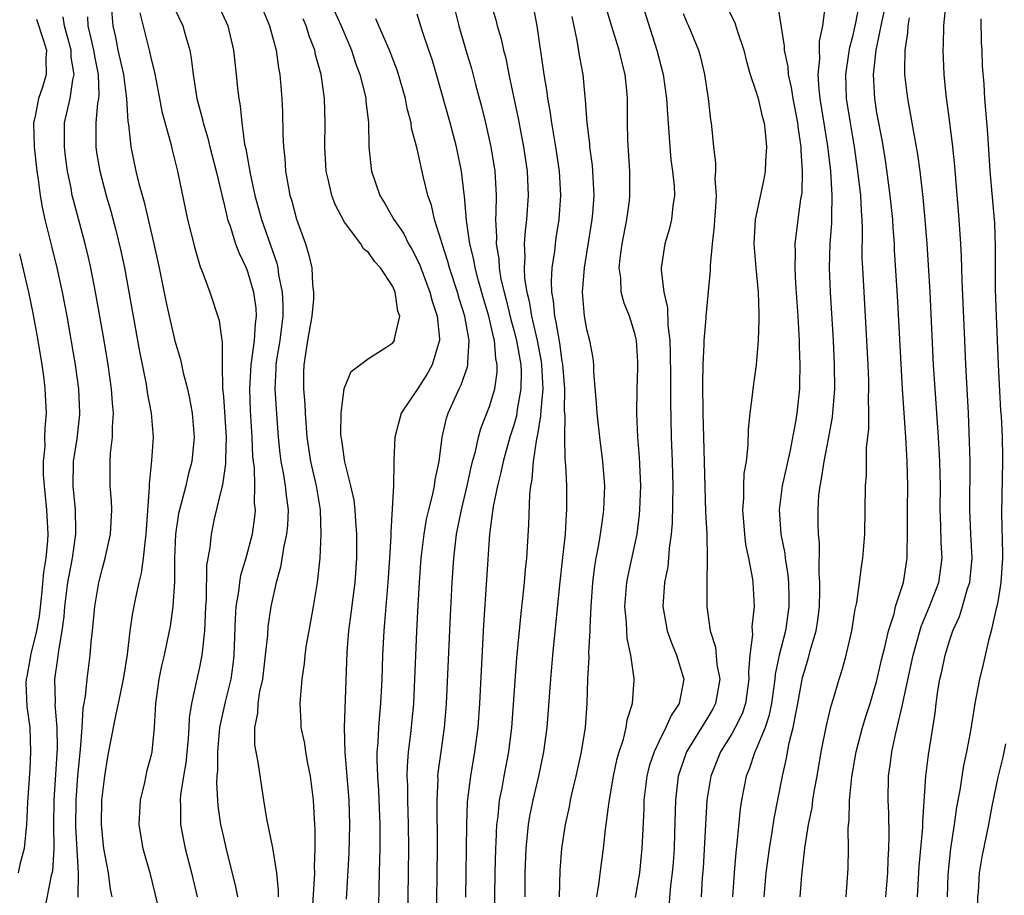
# Model space of a CAD drawing. Units: inches. Extents: x 2496000 to 2499000, y 1473000 to 1476000.
# Drawn here: x 2496688 to 2496770, y 1473145 to 1473218 of the extents above; entities that cross this region are included whole.
import ezdxf

# ---------------------------------------------------------------- set-up
doc = ezdxf.new("R2010")
doc.units = ezdxf.units.IN
doc.header["$MEASUREMENT"] = 0
doc.layers.add('LD24961473_2ft', color=180, linetype='Continuous')

msp = doc.modelspace()

# ---------------------------------------------------------------- linework, layer by layer
at = {"layer": 'LD24961473_2ft'}
for points, elevation in [([(2496695.693, 1473219), (2496695.855, 1473217), (2496696.085, 1473216.085), (2496696.29, 1473215), (2496696.743, 1473213), (2496697.004, 1473211), (2496697.104, 1473209.104), (2496697.15, 1473208.85), (2496697.343, 1473207), (2496697.777, 1473205), (2496698.014, 1473203.986), (2496698.444, 1473202.444), (2496699.258, 1473199), (2496699.689, 1473197), (2496700.247, 1473194.247), (2496700.515, 1473193), (2496700.981, 1473190.981), (2496701.443, 1473189.443), (2496701.68, 1473188.32), (2496702.025, 1473187), (2496702.202, 1473186.202), (2496702.412, 1473185), (2496702.599, 1473183), (2496702.402, 1473181), (2496702.092, 1473179.908), (2496701.891, 1473179), (2496701.522, 1473177.523), (2496701.366, 1473177), (2496701.302, 1473176.698), (2496701.036, 1473175), (2496700.953, 1473173), (2496700.96, 1473171.04), (2496700.836, 1473169), (2496700.6, 1473167.4), (2496700.525, 1473167), (2496700.098, 1473165), (2496699.889, 1473164.111), (2496699.675, 1473163), (2496699.4, 1473161), (2496699.28, 1473159), (2496699.076, 1473157), (2496699, 1473156.643), (2496698.656, 1473155.344), (2496698.475, 1473154.474), (2496698.117, 1473153), (2496698.018, 1473151), (2496698.15, 1473150.15), (2496698.357, 1473149), (2496698.924, 1473147), (2496699.522, 1473144.478)], 7906), ([(2496713.83, 1473219), (2496714.727, 1473217), (2496715.577, 1473215), (2496715.926, 1473213.926), (2496716.281, 1473213), (2496716.709, 1473211.291), (2496716.768, 1473211), (2496716.779, 1473210.778), (2496716.984, 1473209), (2496717.026, 1473207), (2496717.196, 1473205.195), (2496717.23, 1473205), (2496717.913, 1473203), (2496718.331, 1473202.332), (2496719.092, 1473201), (2496719.876, 1473199.876), (2496720.296, 1473199), (2496720.563, 1473198.563), (2496721, 1473197.706), (2496721.22, 1473197.22), (2496722.058, 1473195), (2496722.24, 1473194.24), (2496722.658, 1473193), (2496722.854, 1473191.145), (2496722.851, 1473191), (2496722.763, 1473190.763), (2496722.25, 1473189), (2496721.803, 1473188.197), (2496721, 1473186.951), (2496719.699, 1473185), (2496719.161, 1473183), (2496719.091, 1473181.091), (2496719.071, 1473180.929), (2496719.042, 1473179), (2496718.827, 1473175.174), (2496718.834, 1473174.834), (2496718.729, 1473173), (2496718.59, 1473171), (2496718.415, 1473169), (2496718.324, 1473167.676), (2496718.255, 1473167), (2496718.147, 1473165), (2496718.081, 1473163), (2496717.987, 1473161), (2496717.902, 1473160.098), (2496717.822, 1473159), (2496717.76, 1473157.76), (2496717.687, 1473157), (2496717.675, 1473156.324), (2496717.725, 1473155), (2496717.814, 1473153.814), (2496717.856, 1473153), (2496717.93, 1473151), (2496717.916, 1473149), (2496717.904, 1473148.095), (2496717.837, 1473145.837), (2496717.812, 1473144.188)], 7894), ([(2496723.95, 1473219), (2496724.464, 1473217), (2496725.034, 1473215), (2496725.487, 1473213.487), (2496725.828, 1473212.172), (2496726.334, 1473210.334), (2496726.661, 1473209), (2496727.109, 1473207), (2496727.419, 1473205), (2496727.526, 1473203), (2496727.517, 1473201.517), (2496727.486, 1473201), (2496727.559, 1473199.559), (2496727.526, 1473199), (2496727.749, 1473197.749), (2496727.778, 1473197), (2496727.933, 1473196.067), (2496728.186, 1473195), (2496728.361, 1473194.361), (2496728.75, 1473192.75), (2496729, 1473191.864), (2496729.223, 1473191), (2496729.574, 1473189), (2496729.599, 1473188.401), (2496729.589, 1473187), (2496729.286, 1473185.285), (2496729.222, 1473184.778), (2496729, 1473183.997), (2496728.677, 1473183), (2496728.112, 1473181), (2496727.922, 1473180.078), (2496727.642, 1473179), (2496727.282, 1473177.282), (2496726.973, 1473175), (2496726.491, 1473167.509), (2496726.286, 1473163.714), (2496726.16, 1473161), (2496726.023, 1473159), (2496725.759, 1473157), (2496725.403, 1473155), (2496725.144, 1473152.856), (2496725.081, 1473151), (2496725.01, 1473144.99)], 7888), ([(2496727, 1473219.22), (2496727.5, 1473217.5), (2496727.626, 1473217), (2496727.942, 1473215.942), (2496728.143, 1473215), (2496728.328, 1473214.328), (2496728.584, 1473213), (2496729.346, 1473209.346), (2496729.791, 1473207), (2496730.092, 1473205), (2496730.191, 1473203), (2496730.049, 1473201), (2496729.922, 1473200.078), (2496729.852, 1473199), (2496729.904, 1473197.904), (2496729.838, 1473197), (2496729.876, 1473196.124), (2496730.059, 1473195), (2496730.257, 1473194.257), (2496730.452, 1473193), (2496730.92, 1473191), (2496731.26, 1473189.259), (2496731.295, 1473189), (2496731.387, 1473187), (2496731.216, 1473185.216), (2496731.213, 1473184.787), (2496730.924, 1473183.076), (2496730.87, 1473182.87), (2496730.604, 1473181), (2496730.496, 1473179.504), (2496730.378, 1473179), (2496730.28, 1473178.279), (2496730.208, 1473175.792), (2496730.031, 1473173), (2496729.926, 1473172.074), (2496729.841, 1473171), (2496729.712, 1473169.712), (2496729.564, 1473168.436), (2496729.222, 1473164.778), (2496728.815, 1473159), (2496728.57, 1473157), (2496728.179, 1473155), (2496728, 1473154), (2496727.79, 1473153), (2496727.662, 1473151.662), (2496727.565, 1473151), (2496727.508, 1473149.508), (2496727.47, 1473149), (2496727.424, 1473147), (2496727.357, 1473141.357)], 7886), ([(2496739.553, 1473219), (2496740.812, 1473215), (2496741.327, 1473213), (2496741.618, 1473211), (2496741.698, 1473209.698), (2496741.815, 1473208.185), (2496741.882, 1473207), (2496741.973, 1473205.973), (2496742.113, 1473205), (2496742.251, 1473203.749), (2496742.279, 1473203), (2496742.145, 1473202.145), (2496742.033, 1473201), (2496741.825, 1473200.175), (2496741.476, 1473199), (2496741.174, 1473197), (2496741.167, 1473196.833), (2496741.378, 1473195), (2496741.695, 1473193.695), (2496741.718, 1473192.282), (2496741.88, 1473191), (2496741.914, 1473189.914), (2496741.937, 1473188.063), (2496741.93, 1473185.93), (2496741.998, 1473183), (2496742.074, 1473181), (2496742.128, 1473179), (2496742.085, 1473175.914), (2496742.009, 1473175), (2496741.84, 1473173.841), (2496741.784, 1473173), (2496741.71, 1473172.289), (2496741.453, 1473171), (2496741.312, 1473169), (2496741.666, 1473167), (2496742.012, 1473166.012), (2496742.429, 1473165), (2496743.046, 1473163), (2496742.663, 1473161), (2496741.989, 1473160.011), (2496741.561, 1473159), (2496741, 1473157.892), (2496740.584, 1473157), (2496740.191, 1473155.809), (2496739.99, 1473155), (2496739.739, 1473153), (2496739.73, 1473152.27), (2496739.581, 1473149), (2496739.53, 1473148.47), (2496739.366, 1473147), (2496739.032, 1473144.969)], 7878), ([(2496746.398, 1473219), (2496747.251, 1473217.251), (2496747.469, 1473216.531), (2496747.994, 1473215), (2496748.183, 1473214.183), (2496748.527, 1473213), (2496749, 1473211.599), (2496749.177, 1473211), (2496749.524, 1473209.524), (2496749.668, 1473209), (2496749.773, 1473208.227), (2496749.881, 1473207), (2496749.791, 1473205.792), (2496749.775, 1473205), (2496749.661, 1473204.339), (2496748.948, 1473201), (2496748.819, 1473199), (2496748.988, 1473197), (2496749.179, 1473195), (2496749.226, 1473193.226), (2496749.252, 1473192.748), (2496749.184, 1473191), (2496749.018, 1473188.982), (2496748.734, 1473187), (2496748.713, 1473186.713), (2496748.496, 1473185), (2496748.353, 1473183.647), (2496748.343, 1473182.343), (2496748.184, 1473181), (2496748, 1473180), (2496747.97, 1473179), (2496747.968, 1473177.968), (2496747.878, 1473177), (2496748.044, 1473175), (2496748.147, 1473174.147), (2496748.398, 1473173), (2496748.718, 1473171.282), (2496748.746, 1473171), (2496748.859, 1473169), (2496748.672, 1473167.328), (2496748.711, 1473166.711), (2496748.5, 1473165), (2496748.384, 1473163.616), (2496748.422, 1473163), (2496748.142, 1473161), (2496747.853, 1473160.147), (2496747.295, 1473159), (2496747, 1473158.473), (2496746.069, 1473157), (2496745.266, 1473155), (2496744.948, 1473153), (2496744.825, 1473151), (2496744.631, 1473147.369), (2496744.57, 1473146.57), (2496744.487, 1473145)], 7874), ([(2496752.657, 1473145), (2496752.799, 1473146.799), (2496753.036, 1473149.036), (2496753.349, 1473151), (2496753.635, 1473152.366), (2496753.713, 1473153), (2496753.851, 1473153.851), (2496754.065, 1473155), (2496754.4, 1473157), (2496754.822, 1473159.178), (2496755.207, 1473160.793), (2496755.407, 1473161.407), (2496755.877, 1473163), (2496756.152, 1473163.848), (2496756.464, 1473165), (2496756.926, 1473167), (2496757.206, 1473168.794), (2496757.332, 1473169.332), (2496757.561, 1473171), (2496757.716, 1473172.284), (2496757.836, 1473173), (2496757.989, 1473175), (2496758.06, 1473179), (2496758.128, 1473179.872), (2496758.148, 1473182.148), (2496758.318, 1473183.682), (2496758.325, 1473185), (2496758.303, 1473186.302), (2496758.335, 1473187), (2496758.325, 1473187.675), (2496758.272, 1473189), (2496757.818, 1473197), (2496757.786, 1473197.786), (2496757.806, 1473200.194), (2496757.772, 1473201), (2496757.709, 1473201.709), (2496757.655, 1473203), (2496757.432, 1473205), (2496757.149, 1473207), (2496756.801, 1473209), (2496756.486, 1473211), (2496756.426, 1473213), (2496756.687, 1473214.687), (2496756.756, 1473215.244), (2496757, 1473216.144), (2496757.25, 1473217.25), (2496757.592, 1473219)], 7868), ([(2496756.45, 1473145), (2496756.63, 1473147.37), (2496756.654, 1473149), (2496756.632, 1473150.632), (2496756.66, 1473151), (2496756.703, 1473151.297), (2496756.742, 1473153), (2496756.932, 1473154.932), (2496757.289, 1473157), (2496757.811, 1473159), (2496758.086, 1473159.914), (2496758.439, 1473161), (2496759, 1473162.899), (2496759.386, 1473164.614), (2496759.651, 1473165.651), (2496759.952, 1473167), (2496760.407, 1473168.407), (2496760.544, 1473169), (2496761.186, 1473171), (2496761.507, 1473173), (2496761.49, 1473173.49), (2496761.521, 1473175), (2496761.53, 1473176.47), (2496761.516, 1473177), (2496761.54, 1473179), (2496761.504, 1473181), (2496761.394, 1473183), (2496761.115, 1473187), (2496760.69, 1473194.69), (2496760.457, 1473198.457), (2496760.435, 1473199), (2496760.329, 1473200.329), (2496760.3, 1473201), (2496760.099, 1473203), (2496759.726, 1473205.726), (2496759.445, 1473207.445), (2496759, 1473209.832), (2496758.813, 1473211), (2496758.716, 1473213), (2496758.935, 1473215), (2496759.429, 1473217.428), (2496759.778, 1473219)], 7866), ([(2496698.096, 1473218.096), (2496698.892, 1473214.892), (2496699, 1473214.368), (2496699.287, 1473213.287), (2496699.406, 1473212.594), (2496699.734, 1473211), (2496699.928, 1473209.928), (2496700.632, 1473207.368), (2496700.763, 1473206.763), (2496701.2, 1473205), (2496702.042, 1473201), (2496702.629, 1473198.63), (2496703.086, 1473197.086), (2496703.221, 1473196.779), (2496703.867, 1473195), (2496704.655, 1473192.655), (2496704.861, 1473191), (2496704.888, 1473190.887), (2496704.895, 1473189), (2496704.935, 1473187.066), (2496705, 1473186.353), (2496705.217, 1473183), (2496705.172, 1473181.172), (2496705.185, 1473180.815), (2496704.928, 1473179.072), (2496704.868, 1473178.868), (2496704.252, 1473176.253), (2496703.982, 1473175), (2496703.875, 1473173.876), (2496703.603, 1473172.397), (2496703.579, 1473169.579), (2496703.53, 1473169), (2496703.442, 1473167), (2496703.239, 1473165.239), (2496703.23, 1473165), (2496703, 1473163.871), (2496702.794, 1473163), (2496702.758, 1473162.758), (2496702.361, 1473161), (2496702.184, 1473159.816), (2496702.155, 1473159), (2496702.09, 1473158.09), (2496701.898, 1473156.102), (2496701.702, 1473155), (2496701.455, 1473153.455), (2496701.424, 1473153), (2496701.459, 1473152.54), (2496701.457, 1473151), (2496701.701, 1473149.701), (2496701.85, 1473149), (2496702.353, 1473147), (2496702.822, 1473145)], 7904), ([(2496701, 1473218.384), (2496701.659, 1473217), (2496701.893, 1473216.107), (2496702.216, 1473215), (2496702.338, 1473214.337), (2496702.491, 1473213), (2496702.815, 1473211), (2496703.281, 1473209.281), (2496703.331, 1473209), (2496703.727, 1473207.727), (2496703.89, 1473207), (2496704.399, 1473205), (2496704.842, 1473203.158), (2496704.894, 1473202.893), (2496705, 1473202.5), (2496705.271, 1473201.272), (2496705.351, 1473201), (2496705.556, 1473200.444), (2496706.004, 1473199), (2496706.264, 1473198.264), (2496706.88, 1473197), (2496707, 1473196.706), (2496707.501, 1473195), (2496707.677, 1473193.677), (2496707.712, 1473193), (2496707.625, 1473192.374), (2496707.546, 1473191), (2496707.267, 1473189), (2496707.145, 1473187), (2496707.214, 1473185.214), (2496707.352, 1473183), (2496707.419, 1473181.419), (2496707.46, 1473181), (2496707.537, 1473180.464), (2496707.576, 1473179), (2496707.554, 1473177.554), (2496707.612, 1473177), (2496707.563, 1473176.437), (2496707.384, 1473175), (2496706.862, 1473173), (2496706.419, 1473171.581), (2496706.325, 1473171), (2496706.252, 1473170.252), (2496706.038, 1473169), (2496705.968, 1473168.032), (2496705.87, 1473165), (2496705.784, 1473164.216), (2496705.61, 1473163), (2496705.14, 1473161.14), (2496704.69, 1473159), (2496704.527, 1473157), (2496704.524, 1473155.476), (2496704.47, 1473155), (2496704.435, 1473154.435), (2496704.548, 1473152.548), (2496704.772, 1473151), (2496705, 1473149.944), (2496705.29, 1473148.711), (2496705.964, 1473145.964), (2496706.161, 1473145)], 7902), ([(2496704.626, 1473218.626), (2496705.355, 1473217), (2496705.835, 1473215), (2496706.058, 1473213), (2496706.163, 1473211.837), (2496706.266, 1473211), (2496706.389, 1473210.389), (2496706.522, 1473209), (2496706.756, 1473207.244), (2496706.848, 1473206.848), (2496707.204, 1473204.796), (2496707.601, 1473203), (2496708.149, 1473201), (2496709.406, 1473197.406), (2496709.493, 1473197), (2496709.559, 1473196.442), (2496709.868, 1473195), (2496709.922, 1473193.922), (2496709.905, 1473193), (2496709.656, 1473191), (2496709.393, 1473189.393), (2496709.345, 1473189), (2496709.343, 1473188.657), (2496709.256, 1473187), (2496709.347, 1473185.346), (2496709.515, 1473183), (2496709.652, 1473181.652), (2496709.741, 1473181), (2496709.93, 1473180.07), (2496710.1, 1473179), (2496710.176, 1473178.176), (2496710.339, 1473177), (2496710.286, 1473175.714), (2496710.227, 1473175), (2496709.997, 1473173.997), (2496709.725, 1473172.275), (2496709.348, 1473171), (2496708.924, 1473169), (2496708.68, 1473167.32), (2496708.639, 1473166.639), (2496708.463, 1473165), (2496708.219, 1473163), (2496707.991, 1473161.991), (2496707.844, 1473161), (2496707.812, 1473160.188), (2496707.559, 1473159), (2496707.571, 1473157.571), (2496707.672, 1473157), (2496707.854, 1473156.147), (2496708.31, 1473153), (2496708.554, 1473151.447), (2496709.055, 1473149.055), (2496709.376, 1473147), (2496709.534, 1473145.533), (2496709.524, 1473145)], 7900), ([(2496708.29, 1473218.29), (2496708.817, 1473217), (2496709.35, 1473215), (2496709.55, 1473213.55), (2496709.666, 1473213), (2496709.841, 1473211), (2496709.894, 1473209.894), (2496709.917, 1473208.083), (2496709.971, 1473207), (2496710.075, 1473206.075), (2496710.14, 1473205), (2496710.376, 1473203.624), (2496710.499, 1473203), (2496710.616, 1473202.616), (2496711.037, 1473201.037), (2496711.774, 1473199), (2496712.061, 1473198.061), (2496712.297, 1473197), (2496712.364, 1473195.636), (2496712.454, 1473195), (2496712.439, 1473194.439), (2496712.301, 1473193), (2496711.961, 1473191), (2496711.658, 1473189), (2496711.631, 1473188.369), (2496711.623, 1473187), (2496711.73, 1473185.73), (2496711.749, 1473185), (2496711.902, 1473183), (2496712.202, 1473181), (2496712.658, 1473179), (2496712.995, 1473177), (2496713.061, 1473175), (2496712.957, 1473173), (2496712.758, 1473171), (2496712.426, 1473169), (2496712.047, 1473167), (2496711.848, 1473165.848), (2496711.733, 1473165), (2496711.687, 1473164.313), (2496711.495, 1473163), (2496711.339, 1473161.339), (2496711.324, 1473161), (2496711.402, 1473159.402), (2496711.409, 1473159), (2496711.697, 1473157.698), (2496711.785, 1473157), (2496711.955, 1473156.045), (2496712.169, 1473155), (2496712.404, 1473153), (2496712.45, 1473152.45), (2496712.519, 1473151), (2496712.561, 1473150.561), (2496712.558, 1473149), (2496712.497, 1473147.503), (2496712.521, 1473147), (2496712.512, 1473146.512), (2496712.357, 1473144.358)], 7898), ([(2496729.923, 1473145), (2496729.935, 1473147), (2496730.012, 1473149), (2496730.138, 1473150.138), (2496730.21, 1473151), (2496730.318, 1473151.682), (2496730.581, 1473153), (2496731.059, 1473155), (2496731.481, 1473157), (2496731.744, 1473159), (2496732.048, 1473163), (2496732.22, 1473165), (2496732.803, 1473170.803), (2496733.059, 1473173.058), (2496733.26, 1473175), (2496733.342, 1473176.658), (2496733.383, 1473177), (2496733.367, 1473179), (2496733.293, 1473180.707), (2496733.242, 1473181.242), (2496733.205, 1473183), (2496733.229, 1473184.771), (2496733.195, 1473185.195), (2496733.201, 1473187), (2496733.045, 1473189.045), (2496733, 1473189.271), (2496732.789, 1473190.789), (2496732.507, 1473192.507), (2496732.377, 1473193), (2496732.284, 1473194.284), (2496732.142, 1473195), (2496732.102, 1473195.898), (2496732.173, 1473197), (2496732.374, 1473198.375), (2496732.43, 1473199), (2496732.499, 1473199.501), (2496732.738, 1473201), (2496732.886, 1473203), (2496732.765, 1473205), (2496732.464, 1473207), (2496732.125, 1473209), (2496731.992, 1473209.992), (2496731.801, 1473211), (2496731.713, 1473211.713), (2496731.495, 1473213), (2496730.937, 1473217), (2496730.619, 1473218.619)], 7884), ([(2496735.865, 1473145), (2496736.032, 1473146.032), (2496736.23, 1473147.77), (2496736.401, 1473149), (2496736.57, 1473150.57), (2496736.863, 1473152.863), (2496737.227, 1473155), (2496737.543, 1473156.457), (2496737.7, 1473157), (2496738.057, 1473158.056), (2496738.285, 1473159), (2496738.368, 1473159.632), (2496738.803, 1473161), (2496738.944, 1473162.944), (2496738.943, 1473163.057), (2496738.666, 1473165), (2496738.356, 1473166.356), (2496738.313, 1473167.687), (2496738.179, 1473169), (2496738.328, 1473171), (2496738.431, 1473171.569), (2496739, 1473174.099), (2496739.184, 1473175), (2496739.388, 1473176.612), (2496739.42, 1473177), (2496739.48, 1473179), (2496739.368, 1473181.368), (2496739.23, 1473183), (2496739.151, 1473185), (2496739.182, 1473187), (2496739.247, 1473188.753), (2496739.241, 1473189.241), (2496739.138, 1473191), (2496739, 1473191.59), (2496738.542, 1473193), (2496738.099, 1473194.099), (2496737.866, 1473195), (2496737.827, 1473196.173), (2496737.708, 1473197), (2496737.784, 1473197.784), (2496737.955, 1473199), (2496738.339, 1473201), (2496738.541, 1473202.541), (2496738.588, 1473203), (2496738.575, 1473203.425), (2496738.579, 1473205), (2496738.426, 1473207.574), (2496738.392, 1473209), (2496738.381, 1473211), (2496738.332, 1473211.668), (2496738.197, 1473213), (2496737.949, 1473213.949), (2496737.709, 1473215), (2496737.053, 1473217.053), (2496736.597, 1473218.597)], 7880), ([(2496743, 1473218.043), (2496743.293, 1473217.293), (2496743.43, 1473217), (2496744.249, 1473215), (2496744.421, 1473214.421), (2496744.762, 1473213), (2496745.055, 1473211), (2496745.245, 1473209.245), (2496745.298, 1473209), (2496745.485, 1473207), (2496745.664, 1473205.664), (2496745.657, 1473205), (2496745.606, 1473204.394), (2496745.711, 1473203), (2496745.643, 1473201.643), (2496745.576, 1473201), (2496745.549, 1473200.451), (2496745.37, 1473199), (2496745.21, 1473197.21), (2496745.223, 1473196.777), (2496744.847, 1473193), (2496744.849, 1473192.85), (2496744.692, 1473191), (2496744.695, 1473190.695), (2496744.607, 1473189), (2496744.58, 1473187.42), (2496744.609, 1473185), (2496744.654, 1473183), (2496744.837, 1473176.838), (2496744.929, 1473175), (2496744.979, 1473173), (2496744.939, 1473170.939), (2496744.935, 1473169), (2496745.214, 1473167), (2496745.654, 1473165.654), (2496745.777, 1473164.223), (2496746.01, 1473163), (2496745.665, 1473161), (2496745.44, 1473160.56), (2496745, 1473159.814), (2496743.274, 1473157), (2496742.677, 1473155.323), (2496742.578, 1473155), (2496742.343, 1473153), (2496742.282, 1473150.282), (2496742.237, 1473149), (2496742.158, 1473147.842), (2496742.083, 1473147), (2496741.945, 1473145.946), (2496741.794, 1473144.206)], 7876), ([(2496750.79, 1473218.79), (2496751.342, 1473215.341), (2496751.337, 1473215), (2496751.624, 1473213.625), (2496751.651, 1473213), (2496751.919, 1473211.919), (2496752.046, 1473211), (2496752.431, 1473209), (2496752.482, 1473208.482), (2496752.707, 1473207), (2496752.703, 1473206.703), (2496752.832, 1473205), (2496752.783, 1473203.217), (2496752.693, 1473202.693), (2496752.464, 1473201), (2496752.218, 1473199), (2496752.241, 1473198.241), (2496752.212, 1473197), (2496752.279, 1473195.721), (2496752.462, 1473193), (2496752.478, 1473192.478), (2496752.565, 1473191), (2496752.565, 1473190.565), (2496752.632, 1473189), (2496752.608, 1473187.392), (2496752.589, 1473187), (2496752.376, 1473185), (2496752.267, 1473184.267), (2496751.795, 1473181.795), (2496751.18, 1473179), (2496750.924, 1473177), (2496751.06, 1473175), (2496751.382, 1473173.382), (2496751.418, 1473173), (2496751.637, 1473171.637), (2496751.687, 1473171), (2496751.724, 1473169.724), (2496751.728, 1473169), (2496751.441, 1473167), (2496750.921, 1473165), (2496750.586, 1473163.414), (2496750.558, 1473163), (2496750.284, 1473161), (2496750.066, 1473159.934), (2496749.75, 1473159), (2496749, 1473157.169), (2496748.914, 1473157), (2496748.428, 1473155.572), (2496748.184, 1473155), (2496747.809, 1473153), (2496747.705, 1473152.294), (2496747.427, 1473149.427), (2496747.326, 1473148.674), (2496747.191, 1473147), (2496747.067, 1473145)], 7872), ([(2496749.679, 1473145), (2496749.858, 1473147), (2496750.117, 1473149), (2496750.348, 1473150.347), (2496750.51, 1473151.49), (2496751.181, 1473155), (2496751.532, 1473156.469), (2496751.751, 1473157.751), (2496752.089, 1473159), (2496752.318, 1473160.318), (2496752.471, 1473161), (2496752.858, 1473163.142), (2496753, 1473163.675), (2496753.326, 1473164.674), (2496753.543, 1473165.543), (2496753.973, 1473167), (2496754.109, 1473167.891), (2496754.242, 1473169), (2496754.291, 1473170.291), (2496754.287, 1473171), (2496754.222, 1473171.778), (2496754.256, 1473174.256), (2496754.168, 1473175), (2496754.132, 1473175.868), (2496754.131, 1473177), (2496754.205, 1473178.205), (2496754.295, 1473179), (2496754.429, 1473179.571), (2496754.64, 1473181), (2496755.036, 1473183), (2496755.325, 1473184.675), (2496755.509, 1473187), (2496755.503, 1473189), (2496755.407, 1473191), (2496755.163, 1473195), (2496755.081, 1473197), (2496755.136, 1473199), (2496755.27, 1473200.73), (2496755.262, 1473201.262), (2496755.302, 1473203), (2496755.174, 1473205), (2496754.934, 1473207.066), (2496754.308, 1473211), (2496754.21, 1473211.79), (2496754.152, 1473213), (2496754.284, 1473214.284), (2496754.253, 1473215), (2496754.262, 1473215.738), (2496754.52, 1473217), (2496754.744, 1473218.744)], 7870), ([(2496762.344, 1473145), (2496762.494, 1473147.506), (2496762.784, 1473150.783), (2496762.786, 1473151.214), (2496763.046, 1473155), (2496763.26, 1473156.74), (2496763.797, 1473160.203), (2496763.887, 1473161), (2496764.035, 1473162.035), (2496764.2, 1473163), (2496764.355, 1473163.645), (2496764.639, 1473165), (2496765, 1473166.186), (2496765.276, 1473167), (2496765.822, 1473168.178), (2496766.071, 1473169), (2496766.492, 1473170.492), (2496766.671, 1473171), (2496766.71, 1473171.29), (2496766.854, 1473173), (2496766.75, 1473175), (2496766.672, 1473177), (2496766.689, 1473181), (2496766.657, 1473182.657), (2496766.556, 1473185), (2496766.34, 1473189), (2496766.248, 1473191), (2496766.039, 1473195.961), (2496765.982, 1473197.982), (2496765.929, 1473199), (2496765.798, 1473201), (2496765.425, 1473205.425), (2496765.265, 1473207), (2496765.019, 1473209.019), (2496764.714, 1473211.286), (2496764.56, 1473213), (2496764.479, 1473215), (2496764.509, 1473215.491), (2496764.527, 1473217), (2496764.7, 1473218.699)], 7862), ([(2496689.573, 1473217.573), (2496690.117, 1473215.883), (2496690.377, 1473215), (2496690.323, 1473214.323), (2496690.358, 1473213), (2496690.045, 1473211.955), (2496689.717, 1473211), (2496689.408, 1473209.408), (2496689.311, 1473209), (2496689.363, 1473207), (2496689.579, 1473205), (2496689.69, 1473204.31), (2496689.862, 1473203), (2496690.023, 1473202.024), (2496690.248, 1473201), (2496690.788, 1473198.788), (2496691.248, 1473197), (2496691.688, 1473195), (2496692.061, 1473193), (2496692.744, 1473189), (2496693.027, 1473187), (2496693.114, 1473185), (2496693.107, 1473184.893), (2496692.878, 1473182.878), (2496692.594, 1473181), (2496692.572, 1473179), (2496692.767, 1473177), (2496692.772, 1473175.227), (2496692.785, 1473175), (2496692.5, 1473173), (2496692.13, 1473171), (2496691.875, 1473169), (2496691.814, 1473168.187), (2496691.661, 1473167), (2496691.368, 1473165.368), (2496691.298, 1473164.702), (2496691.047, 1473163), (2496691.098, 1473161.098), (2496691.086, 1473160.914), (2496691.245, 1473159), (2496691.263, 1473157.263), (2496691, 1473153), (2496690.974, 1473150.974), (2496690.992, 1473149), (2496690.871, 1473147.129), (2496690.78, 1473146.78), (2496690.196, 1473143.804)], 7912), ([(2496693.011, 1473144.989), (2496693.022, 1473147), (2496692.798, 1473150.798), (2496692.83, 1473153), (2496692.974, 1473155.026), (2496693.188, 1473157.187), (2496693.326, 1473159), (2496693.41, 1473160.591), (2496693.604, 1473161.604), (2496693.736, 1473163), (2496694, 1473165), (2496694.076, 1473166.076), (2496694.18, 1473167), (2496694.367, 1473169), (2496694.712, 1473171), (2496695, 1473172.183), (2496695.233, 1473173), (2496695.684, 1473175), (2496695.779, 1473177), (2496695.747, 1473177.747), (2496695.633, 1473179), (2496695.634, 1473181), (2496695.677, 1473181.677), (2496695.838, 1473183), (2496695.828, 1473183.828), (2496695.914, 1473185), (2496695.827, 1473185.827), (2496695.766, 1473187), (2496695.482, 1473189), (2496695.145, 1473191), (2496694.445, 1473195), (2496694.048, 1473197), (2496693.855, 1473197.855), (2496693.572, 1473199), (2496692.606, 1473202.606), (2496692.519, 1473203), (2496692.418, 1473203.583), (2496692.119, 1473205), (2496691.98, 1473205.98), (2496691.859, 1473207), (2496691.885, 1473209), (2496692.333, 1473211), (2496692.553, 1473212.553), (2496692.665, 1473213), (2496692.432, 1473214.432), (2496692.421, 1473215), (2496691.885, 1473217), (2496691.758, 1473217.758)], 7910), ([(2496693.763, 1473217.763), (2496693.814, 1473217), (2496694.037, 1473215.963), (2496694.28, 1473215), (2496694.366, 1473214.366), (2496694.662, 1473213), (2496694.72, 1473211.28), (2496694.685, 1473211), (2496694.61, 1473210.61), (2496694.457, 1473209), (2496694.474, 1473207.525), (2496694.461, 1473207), (2496694.53, 1473206.53), (2496694.801, 1473205), (2496695.326, 1473203), (2496695.696, 1473201.696), (2496696.12, 1473200.12), (2496696.51, 1473198.51), (2496696.824, 1473197), (2496698.081, 1473190.081), (2496698.617, 1473187.383), (2496698.711, 1473186.711), (2496699.03, 1473185), (2496699.2, 1473183), (2496699.072, 1473181.072), (2496698.859, 1473179.141), (2496698.864, 1473178.863), (2496698.615, 1473175.385), (2496698.6, 1473175), (2496698.524, 1473174.524), (2496698.375, 1473173), (2496698.219, 1473171.78), (2496698.022, 1473171), (2496697.739, 1473169.739), (2496697.502, 1473168.498), (2496697.282, 1473167), (2496697.055, 1473165.055), (2496696.727, 1473163), (2496696.312, 1473161), (2496696.109, 1473160.109), (2496695.614, 1473157.614), (2496695.422, 1473156.577), (2496695.169, 1473155), (2496695, 1473153.655), (2496694.943, 1473153), (2496694.899, 1473151), (2496695, 1473149.808), (2496695.097, 1473149), (2496695.487, 1473147), (2496695.652, 1473145.652), (2496695.773, 1473145)], 7908), ([(2496715.179, 1473144.822), (2496715.382, 1473148.618), (2496715.442, 1473151), (2496715.383, 1473153), (2496715.048, 1473156.952), (2496715.018, 1473159), (2496715.228, 1473165.229), (2496715.364, 1473167), (2496715.571, 1473168.429), (2496715.718, 1473169.718), (2496715.893, 1473171), (2496716.031, 1473173), (2496716.038, 1473175), (2496715.945, 1473176.055), (2496715.893, 1473177), (2496715.8, 1473177.8), (2496715.531, 1473179), (2496715.025, 1473180.975), (2496715, 1473181.124), (2496714.78, 1473182.78), (2496714.739, 1473183), (2496714.717, 1473183.283), (2496714.721, 1473185), (2496714.967, 1473187.033), (2496715.553, 1473188.447), (2496717, 1473189.525), (2496718.427, 1473190.427), (2496719, 1473190.811), (2496719.129, 1473191), (2496719.134, 1473191.134), (2496719.577, 1473193), (2496719.419, 1473193.419), (2496719.196, 1473195), (2496719, 1473195.451), (2496717.99, 1473197), (2496717.517, 1473197.517), (2496717, 1473198.267), (2496716.584, 1473198.584), (2496716.35, 1473199), (2496715, 1473200.779), (2496714.232, 1473202.232), (2496713.952, 1473203), (2496713.65, 1473204.35), (2496713.48, 1473205), (2496713.369, 1473207), (2496713.418, 1473209), (2496713.364, 1473211), (2496713.078, 1473213), (2496712.622, 1473214.622), (2496712.55, 1473215), (2496712.111, 1473216.111), (2496711.845, 1473217), (2496711.582, 1473217.582)], 7896), ([(2496720.213, 1473141), (2496720.314, 1473149), (2496720.307, 1473151), (2496720.24, 1473153), (2496720.227, 1473154.227), (2496720.185, 1473155), (2496720.199, 1473155.801), (2496720.292, 1473157), (2496720.481, 1473158.481), (2496720.722, 1473161), (2496720.977, 1473166.978), (2496721.087, 1473169.087), (2496721.205, 1473171), (2496721.351, 1473173), (2496721.58, 1473175), (2496721.782, 1473176.218), (2496721.964, 1473177), (2496722.31, 1473178.31), (2496722.45, 1473179), (2496722.511, 1473179.489), (2496722.836, 1473181), (2496723.083, 1473183), (2496723.422, 1473184.578), (2496723.559, 1473185), (2496724.474, 1473187), (2496724.657, 1473187.343), (2496725.179, 1473188.821), (2496725.206, 1473189), (2496725.185, 1473189.185), (2496725.301, 1473191), (2496724.952, 1473193), (2496724.481, 1473194.481), (2496724.336, 1473195), (2496723.674, 1473197), (2496723.536, 1473197.536), (2496723.066, 1473199), (2496723, 1473199.276), (2496722.456, 1473201), (2496722.198, 1473202.198), (2496721.899, 1473203), (2496721.532, 1473204.468), (2496721, 1473206.843), (2496720.554, 1473208.554), (2496720.501, 1473209), (2496720.188, 1473210.188), (2496720.043, 1473211), (2496719.466, 1473213), (2496719.35, 1473213.35), (2496718.714, 1473215), (2496717.83, 1473217), (2496717.595, 1473217.595)], 7892), ([(2496722.613, 1473142.613), (2496722.685, 1473149), (2496722.653, 1473153), (2496722.733, 1473154.733), (2496722.73, 1473155), (2496722.749, 1473155.251), (2496722.984, 1473157), (2496723.269, 1473159), (2496723.404, 1473160.595), (2496723.434, 1473161), (2496723.751, 1473168.249), (2496723.893, 1473171), (2496724.029, 1473173), (2496724.265, 1473175), (2496724.66, 1473177), (2496725.142, 1473179), (2496725.463, 1473180.537), (2496725.581, 1473181), (2496725.819, 1473181.819), (2496726.064, 1473183), (2496726.268, 1473183.733), (2496727, 1473185.54), (2496727.423, 1473187), (2496727.614, 1473188.386), (2496727.619, 1473189), (2496727.512, 1473189.512), (2496727.391, 1473191), (2496727.305, 1473191.304), (2496726.919, 1473193), (2496726.48, 1473194.48), (2496726.074, 1473195.926), (2496725.794, 1473197), (2496725.685, 1473197.686), (2496725.356, 1473199), (2496725.084, 1473200.916), (2496724.923, 1473202.923), (2496724.889, 1473203.111), (2496724.673, 1473205), (2496724.261, 1473207), (2496723.731, 1473209), (2496722.608, 1473213), (2496722.237, 1473214.237), (2496721.986, 1473215), (2496721.453, 1473216.547), (2496721, 1473217.983)], 7890), ([(2496733.781, 1473217.781), (2496734.211, 1473215.789), (2496734.416, 1473214.417), (2496734.692, 1473213), (2496734.868, 1473211.132), (2496734.901, 1473210.901), (2496735.022, 1473209), (2496735.245, 1473207.245), (2496735.256, 1473207), (2496735.472, 1473205.472), (2496735.509, 1473205), (2496735.523, 1473204.477), (2496735.608, 1473203), (2496735.496, 1473201.496), (2496735.452, 1473201), (2496734.795, 1473197), (2496734.646, 1473195), (2496734.813, 1473193), (2496735, 1473191.938), (2496735.242, 1473191), (2496735.528, 1473189.528), (2496735.589, 1473189), (2496735.591, 1473188.409), (2496735.812, 1473185.812), (2496735.845, 1473185), (2496736.075, 1473183), (2496736.333, 1473181), (2496736.485, 1473179), (2496736.415, 1473177), (2496736.335, 1473176.335), (2496736.137, 1473175), (2496735.969, 1473173.968), (2496735.773, 1473173), (2496735.659, 1473172.341), (2496735.496, 1473171), (2496735.356, 1473169), (2496735.263, 1473167.263), (2496735.268, 1473167), (2496735.168, 1473165.169), (2496735.181, 1473164.819), (2496735.095, 1473163), (2496735.031, 1473161), (2496734.882, 1473159), (2496734.567, 1473157), (2496734.133, 1473155), (2496733.846, 1473153.846), (2496733.658, 1473153), (2496733.559, 1473152.441), (2496733.231, 1473151), (2496732.945, 1473149), (2496732.808, 1473147.192), (2496732.731, 1473145)], 7882), ([(2496759.73, 1473145), (2496759.891, 1473147), (2496759.917, 1473148.083), (2496759.981, 1473149), (2496760.008, 1473150.008), (2496759.966, 1473151.966), (2496759.924, 1473153), (2496759.96, 1473155), (2496760.097, 1473155.903), (2496760.222, 1473157), (2496760.549, 1473158.549), (2496761.115, 1473160.885), (2496761.154, 1473161.154), (2496761.981, 1473165), (2496762.647, 1473167.353), (2496763.341, 1473169), (2496764.1, 1473171), (2496764.392, 1473173), (2496764.315, 1473174.315), (2496764.279, 1473175.721), (2496764.222, 1473177), (2496764.236, 1473179), (2496764.197, 1473181), (2496764.088, 1473183), (2496763.796, 1473187), (2496763.672, 1473189), (2496763.387, 1473195), (2496763.268, 1473197.268), (2496763.154, 1473199), (2496762.991, 1473201), (2496762.815, 1473202.815), (2496762.558, 1473205), (2496762.372, 1473206.372), (2496762.091, 1473207.909), (2496761.774, 1473209.774), (2496761.538, 1473211), (2496761.315, 1473213), (2496761.303, 1473213.303), (2496761.34, 1473215), (2496761.561, 1473216.439), (2496761.587, 1473217), (2496761.683, 1473217.683)], 7864), ([(2496767.587, 1473217.587), (2496767.618, 1473215.618), (2496767.652, 1473215), (2496767.691, 1473213.691), (2496767.819, 1473212.181), (2496767.883, 1473211), (2496768.12, 1473208.12), (2496768.325, 1473205), (2496768.711, 1473200.711), (2496768.772, 1473198.772), (2496768.756, 1473197), (2496768.765, 1473195.235), (2496768.839, 1473193), (2496769, 1473189), (2496769.213, 1473185.213), (2496769.262, 1473184.738), (2496769.345, 1473183), (2496769.361, 1473181.361), (2496769.383, 1473181), (2496769.28, 1473176.72), (2496769.375, 1473173.375), (2496769.364, 1473173), (2496769.239, 1473171), (2496769, 1473169.565), (2496768.901, 1473169), (2496768.856, 1473168.856), (2496768.427, 1473167), (2496768.209, 1473166.209), (2496767.76, 1473164.239), (2496767.457, 1473163), (2496767.084, 1473161), (2496766.731, 1473158.731), (2496766.399, 1473157), (2496766.143, 1473155.857), (2496765.832, 1473153.832), (2496765.577, 1473152.423), (2496765.377, 1473151), (2496765.064, 1473149), (2496764.853, 1473146.853), (2496764.794, 1473145)], 7860), ([(2496688.153, 1473198.153), (2496688.91, 1473195), (2496689.265, 1473193.265), (2496689.672, 1473191), (2496689.996, 1473189), (2496690.157, 1473187.842), (2496690.255, 1473187), (2496690.349, 1473185), (2496690.241, 1473183.759), (2496690.228, 1473183), (2496690.238, 1473182.238), (2496690.106, 1473181), (2496690.114, 1473179.886), (2496690.182, 1473179), (2496690.39, 1473177), (2496690.497, 1473175), (2496690.479, 1473174.479), (2496690.34, 1473173), (2496690.15, 1473171.849), (2496689.968, 1473169.968), (2496689.774, 1473168.226), (2496689.563, 1473167), (2496689.098, 1473165.098), (2496688.765, 1473163.235), (2496688.702, 1473163), (2496688.685, 1473162.685), (2496688.752, 1473160.752), (2496689.009, 1473159), (2496689.072, 1473157), (2496689, 1473155.597), (2496688.805, 1473152.805), (2496688.745, 1473151), (2496688.543, 1473149), (2496688.213, 1473147.787), (2496688.031, 1473147)], 7914), ([(2496769.605, 1473117), (2496769.194, 1473121), (2496768.882, 1473125), (2496768.726, 1473126.726), (2496768.348, 1473130.348), (2496768.008, 1473134.008), (2496767.786, 1473137), (2496767.461, 1473141), (2496767.349, 1473143), (2496767.36, 1473143.36), (2496767.334, 1473145), (2496767.384, 1473145.384), (2496767.483, 1473147), (2496767.685, 1473148.315), (2496768.245, 1473151), (2496768.516, 1473152.516), (2496769, 1473154.916), (2496769.437, 1473156.563), (2496769.65, 1473157.65)], 7858)]:
    msp.add_lwpolyline(points, dxfattribs=dict(at, elevation=elevation))

doc.saveas('drawing.dxf')
